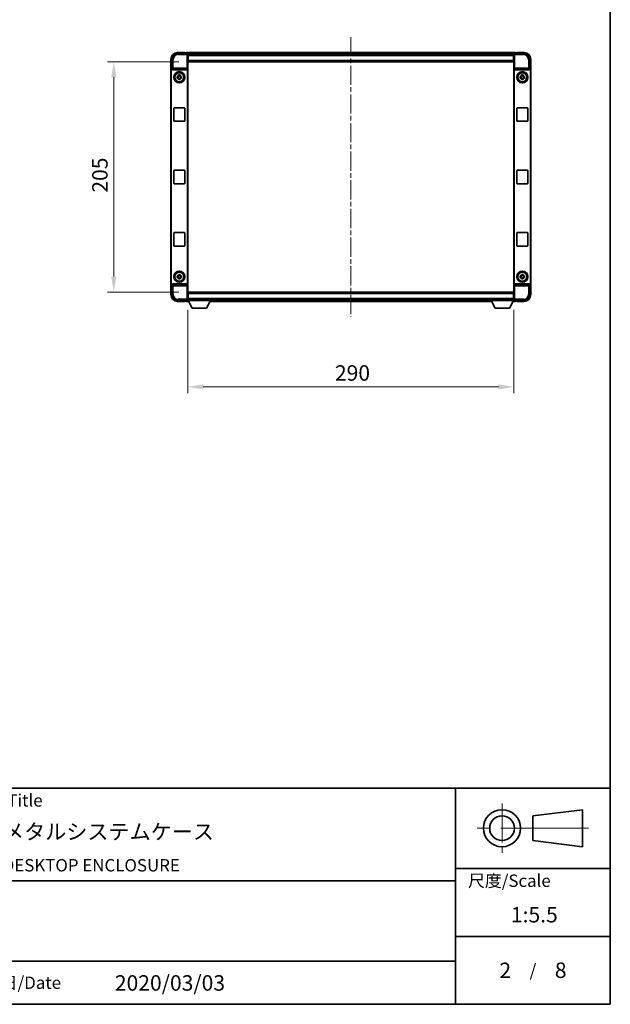
# Model space of a CAD drawing. Units: millimetres. Extents: x 0 to 10822, y 0 to 1546.
# Drawn here: x 2808 to 3334, y 0 to 876 of the extents above; entities that cross this region are included whole.
import ezdxf
from ezdxf.enums import TextEntityAlignment as Align

# ---------------------------------------------------------------- set-up
doc = ezdxf.new("R2010")
doc.units = ezdxf.units.MM
doc.header["$LTSCALE"] = 3
doc.linetypes.add('CHAIN', pattern=[0.3543, 0.2362, -0.0295, 0.0591, -0.0295])
doc.layers.get('Defpoints').update_dxf_attribs({"lineweight": 25})
for name, color, linetype, lineweight in [('Border (ISO)', 7, 'Continuous', 35), ('Centerline (ISO)', 131, 'Continuous', 18), ('Dimension (ISO)', 7, 'Continuous', 18), ('Hatch (ISO)', 1, 'Continuous', 18), ('Title (ISO)', 7, 'Continuous', 35), ('Visible (ISO)', 7, 'Continuous', 35), ('Visible Narrow (ISO)', 7, 'Continuous', 25)]:
    doc.layers.add(name, color=color, linetype=linetype, lineweight=lineweight)
doc.styles.add('Note Text (TK)', font='txt')
doc.styles.add('文字スタイル67', font='arial.ttf')
doc.dimstyles.new('Default - Method 1b (TK)', dxfattribs={"dimscale": 3, "dimtxt": 2.5, "dimasz": 2.5, "dimexe": 1, "dimexo": 1.5, "dimgap": 1, "dimtad": 1, "dimtoh": 1, "dimrnd": 1e-08, "dimdsep": 46, "dimtxsty": 'Note Text (TK)', "dimcen": 0.09, "dimdle": 5, "dimclrd": 100, "dimclre": 100, "dimclrt": 7, "dimadec": 1, "dimazin": 1, "dimtfac": 1, "dimtmove": 0, "dimatfit": 3, "dimfxl": 1, "dimtolj": 1, "dimlwd": -1, "dimlwe": -1, "dimarcsym": 0})

# ---------------------------------------------------------------- blocks, each defined once
blk = doc.blocks.new('図面枠 tk図枠')
at = {"layer": 'Border (ISO)'}
for p in [(405.5, 289), (14.5, 8)]:
    blk.add_line(p, (405.5, 8), dxfattribs=at)
blk = doc.blocks.new('表題欄 tk表題欄')
at = {"layer": 'Hatch (ISO)'}
h = blk.add_hatch(color=256, dxfattribs=at)
edge = h.paths.add_edge_path(flags=0)
edge.add_arc((95.58, 236.3), 0.596, 270, 360)
edge.add_line((96.17, 236.3), (96.17, 239.71))
edge.add_arc((95.58, 239.71), 0.596, 0, 90)
edge.add_line((95.58, 240.31), (79.14, 240.31))
edge.add_arc((79.14, 239.71), 0.596, 90, 180)
edge.add_line((78.54, 239.71), (78.54, 236.3))
edge.add_arc((79.14, 236.3), 0.596, 180, 270)
edge.add_line((79.14, 235.7), (95.58, 235.7))
edge = h.paths.add_edge_path()
edge.add_line((77.84, 239.96), (77.84, 236.05))
edge.add_arc((78.54, 236.05), 0.702, 180, 270)
edge.add_line((78.54, 235.35), (96.17, 235.35))
edge.add_arc((96.17, 236.05), 0.702, 270, 360)
edge.add_line((96.87, 236.05), (96.87, 239.96))
edge.add_arc((96.17, 239.96), 0.702, 0, 90)
edge.add_line((96.17, 240.66), (78.54, 240.66))
edge.add_arc((78.54, 239.96), 0.702, 90, 180)
for points in [[(79.07, 239.15), (79.07, 238.66), (79.92, 238.66), (79.92, 236.66), (80.51, 236.66), (80.51, 238.66), (81.36, 238.66), (81.36, 239.15)], [(85.68, 236.66), (84.94, 237.89), (84.42, 237.32), (84.42, 236.66), (83.9, 236.66), (83.9, 239.15), (84.42, 239.15), (84.42, 238.1), (85.39, 239.15), (86.11, 239.15), (85.32, 238.3), (86.3, 236.66)], [(92.09, 239.15), (92.09, 236.66), (92.61, 236.66), (92.61, 237.66), (93.77, 237.66), (93.77, 236.66), (94.29, 236.66), (94.29, 239.15), (93.77, 239.15), (93.77, 238.15), (92.61, 238.15), (92.61, 239.15)], [(94.84, 239.15), (94.84, 236.66), (95.36, 236.66), (95.36, 239.15)]]:
    blk.add_hatch(color=256, dxfattribs=at).paths.add_polyline_path(points)
h = blk.add_hatch(color=256, dxfattribs=at)
h.paths.add_polyline_path([(82.59, 237.71), (81.95, 237.71), (82.27, 238.58)], flags=0)
h.paths.add_polyline_path([(82.78, 237.2), (81.76, 237.2), (81.57, 236.66), (80.95, 236.66), (81.86, 239.15), (82.68, 239.15), (83.59, 236.66), (82.98, 236.66)])
h = blk.add_hatch(color=256, dxfattribs=at)
h.paths.add_polyline_path([(87.53, 237.71), (88.16, 237.71), (87.85, 238.58)], flags=0)
h.paths.add_polyline_path([(87.14, 236.66), (87.34, 237.2), (88.35, 237.2), (88.55, 236.66), (89.17, 236.66), (88.25, 239.15), (87.44, 239.15), (86.52, 236.66)])
h = blk.add_hatch(color=256, dxfattribs=at)
edge = h.paths.add_edge_path()
edge.add_arc((90.52, 237.9), 1.27, 38.5505, 336.582)
edge.add_line((91.69, 237.4), (91.17, 237.62))
edge.add_ellipse((90.52, 237.9), major_axis=(0, -0.8), ratio=0.867347, start_angle=128.5505, end_angle=426.582, ccw=False)
edge.add_line((91.09, 238.36), (91.52, 238.7))
at = {"layer": 'Title (ISO)'}
for p, q in [((74.71, 244.05), (255.71, 244.05)), ((74.71, 209.05), (74.71, 244.05)), ((149.71, 244.05), (149.71, 209.05)), ((230.71, 244.05), (230.71, 209.05)), ((255.71, 244.05), (255.71, 209.05)), ((243.21, 239.55), (251.21, 240.55)), ((243.21, 239.55), (243.21, 235.55)), ((251.21, 234.55), (251.21, 240.55)), ((243.21, 235.55), (251.21, 234.55)), ((230.71, 231.05), (255.71, 231.05)), ((74.71, 229.05), (230.71, 229.05)), ((99.71, 229.05), (99.71, 209.05)), ((124.71, 229.05), (124.71, 209.05)), ((230.71, 220.05), (255.71, 220.05)), ((149.71, 216.05), (230.71, 216.05)), ((255.71, 209.05), (74.71, 209.05))]:
    blk.add_line(p, q, dxfattribs=at)
at = {"layer": 'Title (ISO)', "color": 4, "linetype": 'CHAIN', "lineweight": 18, "ltscale": 8.88956}
blk.add_line((238.21, 241.55), (238.21, 233.55), dxfattribs=at)
at = {"layer": 'Title (ISO)', "color": 4, "linetype": 'CHAIN', "lineweight": 18, "ltscale": 20.001633}
blk.add_line((252.21, 237.55), (234.21, 237.55), dxfattribs=at)
at = {"layer": 'Title (ISO)'}
for radius in [3, 2]:
    blk.add_circle((238.21, 237.55), radius, dxfattribs=at)
at = {"layer": 'Title (ISO)', "color": 1, "char_height": 2, "line_spacing_factor": 1.5, "style": 'Note Text (TK)'}
for s, insert, attachment_point in [('\\fＭＳ Ｐゴシック|b0|i0;\\H2.0000;品名/Title', (151.71, 242.05), 4), ('\\fＭＳ Ｐゴシック|b0|i0;\\H2.0000;尺度/Scale', (232.71, 229.05), 4), ('\\fＭＳ Ｐゴシック|b0|i0;\\H2.0000;承認/Approved', (87.21, 227.05), 5), ('\\fＭＳ Ｐゴシック|b0|i0;\\H2.0000;検図/Checked', (112.21, 227.05), 5), ('\\fＭＳ Ｐゴシック|b0|i0;\\H2.0000;製図/Created', (137.21, 227.05), 5), ('\\fＭＳ Ｐゴシック|b0|i0;\\H2.0000;作成日/Date', (151.71, 212.55), 4)]:
    blk.add_mtext(s, dxfattribs=dict(at, insert=insert, attachment_point=attachment_point))
at = {"layer": 'Title (ISO)', "color": 7, "line_spacing_factor": 1.5, "style": 'Note Text (TK)'}
for s, insert, char_height, attachment_point in [('株式会社タカチ電機工業', (99.87, 238.05), 2.5, 4), ('\\fArial|b0|i0;\\H1.4986;TAKACHI ELECTRONICS ENCLOSURE CO., LTD.', (99.87, 232.05), 1.4986, 4), ('\\fＭＳ Ｐゴシック|b0|i0;\\H2.0000;/', (243.21, 214.55), 2, 5)]:
    blk.add_mtext(s, dxfattribs=dict(at, insert=insert, char_height=char_height, attachment_point=attachment_point))
at = {"layer": 'Title (ISO)', "color": 7}
for tag, p, height, style in [('<品名>_001', (157.54, 235.73), 2.5, 'Note Text (TK)'), ('<Title>_001', (157.49, 230.55), 2, '文字スタイル67'), ('<ページ_No.>_001', (237.95, 213.3), 2.5, 'Note Text (TK)'), ('<総ページ数>_001', (246.8, 213.3), 2.5, 'Note Text (TK)'), ('作成日_001', (175.62, 211.28), 2.5, 'Note Text (TK)')]:
    blk.add_attdef(tag, p, '', height=height, dxfattribs=dict(at, style=style))
at = {"layer": 'Title (ISO)', "color": 7, "style": 'Note Text (TK)'}
blk.add_attdef('<尺度>', text='', height=2.5, dxfattribs=at).set_placement((243.21, 223.55), align=Align.MIDDLE_CENTER)
blk = doc.blocks.new('*D67')
at = {"layer": 'Defpoints', "color": 0}
for p in [(2958.07, 838.89), (2892.07, 633.89), (2958.07, 633.89)]:
    blk.add_point(p, dxfattribs=at)
at = {"layer": 'Dimension (ISO)', "color": 100}
for p, q in [((2949.82, 838.89), (2886.57, 838.89)), ((2892.07, 825.14), (2892.07, 647.64)), ((2949.82, 633.89), (2886.57, 633.89))]:
    blk.add_line(p, q, dxfattribs=at)
for points in [[(2889.78, 825.14), (2894.36, 825.14), (2892.07, 838.89)], [(2889.78, 647.64), (2894.36, 647.64), (2892.07, 633.89)]]:
    blk.add_solid(points, dxfattribs=at)
at = {"layer": 'Dimension (ISO)', "color": 7, "insert": (2879.7, 722.41), "char_height": 13.75, "attachment_point": 4, "rotation": 90, "style": 'Note Text (TK)'}
blk.add_mtext('\\A1;205', dxfattribs=at)
blk = doc.blocks.new('*D68')
at = {"layer": 'Defpoints', "color": 0}
for p in [(2957.82, 626.44), (3247.82, 626.44), (3247.82, 549.55)]:
    blk.add_point(p, dxfattribs=at)
at = {"layer": 'Dimension (ISO)', "color": 100}
for p, q in [((2957.82, 618.19), (2957.82, 544.05)), ((3247.82, 618.19), (3247.82, 544.05)), ((2971.57, 549.55), (3234.07, 549.55))]:
    blk.add_line(p, q, dxfattribs=at)
for points in [[(2971.57, 551.84), (2971.57, 547.25), (2957.82, 549.55)], [(3234.07, 551.84), (3234.07, 547.25), (3247.82, 549.55)]]:
    blk.add_solid(points, dxfattribs=at)
at = {"layer": 'Dimension (ISO)', "color": 7, "insert": (3088.68, 561.92), "char_height": 13.75, "attachment_point": 4, "style": 'Note Text (TK)'}
blk.add_mtext('\\A1;290', dxfattribs=at)

msp = doc.modelspace()

# ---------------------------------------------------------------- linework, layer by layer
at = {"layer": 'Centerline (ISO)', "linetype": 'CHAIN', "ltscale": 23.990969}
msp.add_line((3102.8218, 860.8902), (3102.8218, 611.8902), dxfattribs=at)
at = {"layer": 'Visible (ISO)'}
for p, q in [((2948.8187, 846.1402), (2957.3221, 846.1402)), ((2955.3218, 847.1402), (2948.8218, 847.1402)), ((2955.3218, 847.1402), (2955.3218, 846.8902)), ((2955.3218, 846.8402), (2955.3218, 846.8902)), ((2956.0718, 846.8402), (2955.3218, 846.8402)), ((3249.3218, 847.1402), (2956.3218, 847.1402)), ((2956.3218, 846.8402), (2956.3218, 847.1402)), ((2956.3218, 846.8402), (2956.3218, 846.3902)), ((2956.3218, 846.5902), (2956.3218, 846.1402)), ((3247.8886, 845.8902), (2957.755, 845.8902)), ((2957.8218, 845.6405), (2957.8218, 839.8902)), ((2958.0718, 845.6402), (2957.8218, 845.6402)), ((2957.8218, 844.6402), (2958.0718, 844.6402)), ((2958.0718, 842.0402), (2957.8218, 842.0402)), ((2958.0718, 844.1402), (2958.0718, 845.6402)), ((3247.5718, 845.6402), (2958.0718, 845.6402)), ((2958.0718, 844.1402), (2958.0718, 840.3902)), ((3247.8218, 845.6402), (3247.5718, 845.6402)), ((3247.5718, 845.6402), (3247.5718, 844.1402)), ((3247.5718, 844.6402), (3247.8218, 844.6402)), ((3247.5718, 840.3902), (3247.5718, 844.1402)), ((3247.8218, 842.0402), (3247.5718, 842.0402)), ((3247.8218, 839.8902), (3247.8218, 845.6405)), ((3248.3215, 846.1402), (3256.8248, 846.1402)), ((3249.3218, 847.1402), (3249.3218, 846.8402)), ((3249.3218, 846.3902), (3249.3218, 846.8402)), ((3249.3218, 846.1402), (3249.3218, 846.5902)), ((3250.3218, 846.8402), (3249.5718, 846.8402)), ((3250.3218, 846.8902), (3250.3218, 847.1402)), ((3256.8218, 847.1402), (3250.3218, 847.1402)), ((3250.3218, 846.8902), (3250.3218, 846.8402)), ((2942.8218, 841.1402), (2942.8218, 831.6409)), ((2943.8212, 832.6402), (2943.8218, 832.6402)), ((2943.8218, 832.6402), (2943.8218, 841.1433)), ((2943.8218, 832.6402), (2944.0837, 832.3783)), ((2957.8218, 839.8902), (2957.8218, 632.8902)), ((2958.0718, 838.8902), (2958.0718, 840.3902)), ((3247.5718, 838.8902), (2958.0718, 838.8902)), ((3247.5718, 840.3902), (3247.5718, 838.8902)), ((3247.8218, 632.8902), (3247.8218, 839.8902)), ((3261.8218, 832.6402), (3261.5599, 832.3783)), ((3261.8218, 841.1433), (3261.8218, 832.6402)), ((3261.8218, 832.6402), (3261.8224, 832.6402)), ((3262.8218, 831.6409), (3262.8218, 841.1402)), ((2942.8218, 641.1396), (2942.8218, 831.6409)), ((2943.0837, 641.4015), (2943.0837, 831.3789)), ((2944.0831, 832.3783), (2944.0837, 832.3783)), ((2944.0837, 832.3783), (2944.0837, 832.1519)), ((2944.5797, 831.6402), (2957.0639, 831.6402)), ((2948.3111, 825.8569), (2948.93, 825.8569)), ((2948.93, 824.4236), (2948.3111, 824.4236)), ((2949.165, 825.8569), (2949.165, 824.4236)), ((2949.6051, 826.532), (2949.6051, 827.1509)), ((2951.0384, 826.297), (2949.6051, 826.297)), ((2949.6051, 823.9835), (2951.0384, 823.9835)), ((2951.0384, 827.1509), (2951.0384, 826.532)), ((2951.4785, 825.8569), (2951.4785, 824.4236)), ((2951.7136, 825.8569), (2952.3324, 825.8569)), ((2952.3324, 824.4236), (2951.7136, 824.4236)), ((2957.5599, 640.6286), (2957.5599, 832.1519)), ((3248.0837, 832.1519), (3248.0837, 640.6286)), ((3248.5797, 831.6402), (3261.0639, 831.6402)), ((3253.3111, 825.8569), (3253.93, 825.8569)), ((3253.93, 824.4236), (3253.3111, 824.4236)), ((3254.165, 825.8569), (3254.165, 824.4236)), ((3254.6051, 826.532), (3254.6051, 827.1509)), ((3256.0384, 826.297), (3254.6051, 826.297)), ((3254.6051, 823.9835), (3256.0384, 823.9835)), ((3256.0384, 827.1509), (3256.0384, 826.532)), ((3256.4785, 825.8569), (3256.4785, 824.4236)), ((3256.7136, 825.8569), (3257.3324, 825.8569)), ((3257.3324, 824.4236), (3256.7136, 824.4236)), ((3261.5599, 832.3783), (3261.5605, 832.3783)), ((3261.5599, 832.1519), (3261.5599, 832.3783)), ((3262.5599, 831.3789), (3262.5599, 641.4015)), ((3262.8218, 831.6409), (3262.8218, 641.1396)), ((2949.6051, 823.1296), (2949.6051, 823.7485)), ((2951.0384, 823.7485), (2951.0384, 823.1296)), ((3254.6051, 823.1296), (3254.6051, 823.7485)), ((3256.0384, 823.7485), (3256.0384, 823.1296)), ((2945.8218, 797.8902), (2954.8218, 797.8902)), ((3250.8218, 797.8902), (3259.8218, 797.8902)), ((2945.3218, 786.3902), (2945.3218, 797.3902)), ((2955.3218, 797.3902), (2955.3218, 786.3902)), ((3250.3218, 786.3902), (3250.3218, 797.3902)), ((3260.3218, 797.3902), (3260.3218, 786.3902)), ((2954.8218, 785.8902), (2945.8218, 785.8902)), ((3259.8218, 785.8902), (3250.8218, 785.8902)), ((2945.3218, 730.8902), (2945.3218, 741.8902)), ((2945.8218, 742.3902), (2954.8218, 742.3902)), ((2955.3218, 741.8902), (2955.3218, 730.8902)), ((3250.3218, 730.8902), (3250.3218, 741.8902)), ((3250.8218, 742.3902), (3259.8218, 742.3902)), ((3260.3218, 741.8902), (3260.3218, 730.8902)), ((2954.8218, 730.3902), (2945.8218, 730.3902)), ((3259.8218, 730.3902), (3250.8218, 730.3902)), ((2945.3218, 675.3902), (2945.3218, 686.3902)), ((2945.8218, 686.8902), (2954.8218, 686.8902)), ((2955.3218, 686.3902), (2955.3218, 675.3902)), ((3250.3218, 675.3902), (3250.3218, 686.3902)), ((3250.8218, 686.8902), (3259.8218, 686.8902)), ((3260.3218, 686.3902), (3260.3218, 675.3902)), ((2954.8218, 674.8902), (2945.8218, 674.8902)), ((3259.8218, 674.8902), (3250.8218, 674.8902)), ((2949.6051, 649.032), (2949.6051, 649.6509)), ((2951.0384, 648.797), (2949.6051, 648.797)), ((2951.0384, 649.6509), (2951.0384, 649.032)), ((3254.6051, 649.032), (3254.6051, 649.6509)), ((3256.0384, 648.797), (3254.6051, 648.797)), ((3256.0384, 649.6509), (3256.0384, 649.032)), ((2942.8218, 641.1396), (2942.8218, 631.6402)), ((2943.8218, 640.1402), (2943.8212, 640.1402)), ((2943.8218, 640.1402), (2944.0837, 640.4022)), ((2943.8218, 631.6372), (2943.8218, 640.1402)), ((2944.0837, 640.4022), (2944.0831, 640.4022)), ((2944.0837, 640.6286), (2944.0837, 640.4022)), ((2957.0639, 641.1402), (2944.5797, 641.1402)), ((2948.3111, 648.3569), (2948.93, 648.3569)), ((2948.93, 646.9236), (2948.3111, 646.9236)), ((2949.165, 648.3569), (2949.165, 646.9236)), ((2949.6051, 646.4835), (2951.0384, 646.4835)), ((2949.6051, 645.6296), (2949.6051, 646.2485)), ((2951.0384, 646.2485), (2951.0384, 645.6296)), ((2951.4785, 648.3569), (2951.4785, 646.9236)), ((2951.7136, 648.3569), (2952.3324, 648.3569)), ((2952.3324, 646.9236), (2951.7136, 646.9236)), ((3261.0639, 641.1402), (3248.5797, 641.1402)), ((3253.3111, 648.3569), (3253.93, 648.3569)), ((3253.93, 646.9236), (3253.3111, 646.9236)), ((3254.165, 648.3569), (3254.165, 646.9236)), ((3254.6051, 646.4835), (3256.0384, 646.4835)), ((3254.6051, 645.6296), (3254.6051, 646.2485)), ((3256.0384, 646.2485), (3256.0384, 645.6296)), ((3256.4785, 648.3569), (3256.4785, 646.9236)), ((3256.7136, 648.3569), (3257.3324, 648.3569)), ((3257.3324, 646.9236), (3256.7136, 646.9236)), ((3261.5599, 640.4022), (3261.5599, 640.6286)), ((3261.8218, 640.1402), (3261.5599, 640.4022)), ((3261.5605, 640.4022), (3261.5599, 640.4022)), ((3261.8224, 640.1402), (3261.8218, 640.1402)), ((3261.8218, 640.1402), (3261.8218, 631.6372)), ((3262.8218, 631.6402), (3262.8218, 641.1396)), ((2957.8218, 632.8902), (2957.8218, 627.1399)), ((2958.0718, 633.8902), (3247.5718, 633.8902)), ((2958.0718, 632.3902), (2958.0718, 633.8902)), ((2958.0718, 632.3902), (2958.0718, 628.6402)), ((3247.5718, 633.8902), (3247.5718, 632.3902)), ((3247.5718, 628.6402), (3247.5718, 632.3902)), ((3247.8218, 627.1399), (3247.8218, 632.8902)), ((2957.3221, 626.6402), (2948.8187, 626.6402)), ((2948.8218, 625.6402), (2955.3218, 625.6402)), ((2955.3218, 625.8902), (2955.3218, 625.9402)), ((2955.3218, 625.9402), (2956.0718, 625.9402)), ((2955.3218, 625.8902), (2955.3218, 625.6402)), ((2956.3218, 626.6402), (2956.3218, 626.1902)), ((2956.3218, 626.3902), (2956.3218, 625.9402)), ((2956.3218, 625.6402), (2956.3218, 625.9402)), ((2956.3218, 625.6402), (2958.7334, 625.6402)), ((2957.755, 626.8902), (2957.8218, 626.8902)), ((2957.8218, 630.7402), (2958.0718, 630.7402)), ((2958.0718, 628.1402), (2957.8218, 628.1402)), ((2957.8218, 627.1402), (2958.0718, 627.1402)), ((2957.8218, 627.1402), (2957.8218, 626.4402)), ((2957.8218, 627.1402), (2978.4218, 627.1402)), ((2957.8218, 626.4402), (2978.4218, 626.4402)), ((2958.0718, 627.1402), (2958.0718, 628.6402)), ((2958.0718, 627.1402), (3247.5718, 627.1402)), ((2961.8718, 619.5402), (2958.3218, 626.4402)), ((2974.3718, 619.5402), (2977.9218, 626.4402)), ((2977.5102, 625.6402), (3228.1334, 625.6402)), ((2978.4218, 627.1402), (2978.4218, 626.4402)), ((2978.4218, 626.8902), (3227.2218, 626.8902)), ((3227.2218, 627.1402), (3227.2218, 626.4402)), ((3227.2218, 627.1402), (3247.8218, 627.1402)), ((3227.2218, 626.4402), (3247.8218, 626.4402)), ((3231.2718, 619.5402), (3227.7218, 626.4402)), ((3243.7718, 619.5402), (3247.3218, 626.4402)), ((3246.9102, 625.6402), (3249.3218, 625.6402)), ((3247.5718, 630.7402), (3247.8218, 630.7402)), ((3247.5718, 628.6402), (3247.5718, 627.1402)), ((3247.8218, 628.1402), (3247.5718, 628.1402)), ((3247.5718, 627.1402), (3247.8218, 627.1402)), ((3247.8218, 627.1402), (3247.8218, 626.4402)), ((3247.8218, 626.8902), (3247.8886, 626.8902)), ((3256.8248, 626.6402), (3248.3215, 626.6402)), ((3249.3218, 626.1902), (3249.3218, 626.6402)), ((3249.3218, 625.9402), (3249.3218, 626.3902)), ((3249.3218, 625.9402), (3249.3218, 625.6402)), ((3249.5718, 625.9402), (3250.3218, 625.9402)), ((3250.3218, 625.9402), (3250.3218, 625.8902)), ((3250.3218, 625.6402), (3250.3218, 625.8902)), ((3250.3218, 625.6402), (3256.8218, 625.6402)), ((2961.8718, 619.5402), (2974.3718, 619.5402)), ((3231.2718, 619.5402), (3243.7718, 619.5402))]:
    msp.add_line(p, q, dxfattribs=at)
for centre, radius in [((2950.3218, 825.1402), 5), ((2950.3218, 825.1402), 4.15), ((2950.3218, 825.1402), 4.0013), ((3255.3218, 825.1402), 5), ((3255.3218, 825.1402), 4.15), ((3255.3218, 825.1402), 4.0013), ((2950.3218, 647.6402), 5), ((2950.3218, 647.6402), 4.15), ((2950.3218, 647.6402), 4.0013), ((3255.3218, 647.6402), 5), ((3255.3218, 647.6402), 4.15), ((3255.3218, 647.6402), 4.0013)]:
    msp.add_circle(centre, radius, dxfattribs=at)
for centre, radius, start, end in [((2948.8218, 841.1402), 6, 90, 180), ((2956.0718, 846.5902), 0.25, 0, 90), ((3249.5718, 846.5902), 0.25, 90, 180), ((3256.8218, 841.1402), 6, 0, 90), ((2950.3218, 825.1402), 1.5655, 117.2450313, 152.7549687), ((2950.3218, 825.1402), 1.5655, 207.2450313, 242.7549687), ((2950.3218, 825.1402), 1.5655, 27.2450313, 62.7549687), ((2950.3218, 825.1402), 1.5655, 297.2450313, 332.7549687), ((3255.3218, 825.1402), 1.5655, 117.2450313, 152.7549687), ((3255.3218, 825.1402), 1.5655, 207.2450313, 242.7549687), ((3255.3218, 825.1402), 1.5655, 27.2450313, 62.7549687), ((3255.3218, 825.1402), 1.5655, 297.2450313, 332.7549687), ((2945.8218, 797.3902), 0.5, 90, 180), ((2954.8218, 797.3902), 0.5, 0, 90), ((3250.8218, 797.3902), 0.5, 90, 180), ((3259.8218, 797.3902), 0.5, 0, 90), ((2945.8218, 786.3902), 0.5, 180, 270), ((2954.8218, 786.3902), 0.5, 270, 0), ((3250.8218, 786.3902), 0.5, 180, 270), ((3259.8218, 786.3902), 0.5, 270, 0), ((2945.8218, 741.8902), 0.5, 90, 180), ((2954.8218, 741.8902), 0.5, 0, 90), ((3250.8218, 741.8902), 0.5, 90, 180), ((3259.8218, 741.8902), 0.5, 0, 90), ((2945.8218, 730.8902), 0.5, 180, 270), ((2954.8218, 730.8902), 0.5, 270, 0), ((3250.8218, 730.8902), 0.5, 180, 270), ((3259.8218, 730.8902), 0.5, 270, 0), ((2945.8218, 686.3902), 0.5, 90, 180), ((2954.8218, 686.3902), 0.5, 0, 90), ((3250.8218, 686.3902), 0.5, 90, 180), ((3259.8218, 686.3902), 0.5, 0, 90), ((2945.8218, 675.3902), 0.5, 180, 270), ((2954.8218, 675.3902), 0.5, 270, 0), ((3250.8218, 675.3902), 0.5, 180, 270), ((3259.8218, 675.3902), 0.5, 270, 0), ((2950.3218, 647.6402), 1.5655, 117.2450313, 152.7549687), ((2950.3218, 647.6402), 1.5655, 27.2450313, 62.7549687), ((3255.3218, 647.6402), 1.5655, 117.2450313, 152.7549687), ((3255.3218, 647.6402), 1.5655, 27.2450313, 62.7549687), ((2950.3218, 647.6402), 1.5655, 207.2450313, 242.7549687), ((2950.3218, 647.6402), 1.5655, 297.2450313, 332.7549687), ((3255.3218, 647.6402), 1.5655, 207.2450313, 242.7549687), ((3255.3218, 647.6402), 1.5655, 297.2450313, 332.7549687), ((2948.8218, 631.6402), 6, 180, 270), ((3256.8218, 631.6402), 6, 270, 0), ((2956.0718, 626.1902), 0.25, 270, 0), ((3249.5718, 626.1902), 0.25, 180, 270)]:
    msp.add_arc(centre, radius, start, end, dxfattribs=at)
for centre, major_axis, ratio, start_param, end_param in [((2948.8248, 841.1372), (-3.5398, 3.5398), 0.99878277, 5.49839613, 7.06797448), ((2957.3215, 845.6399), (0.354, 0.354), 0.99878277, 5.49839613, 7.06797448), ((3248.3221, 845.6399), (-0.354, 0.354), 0.99878277, 5.49839613, 7.06797448), ((3256.8187, 841.1372), (3.5398, 3.5398), 0.99878277, 5.49839613, 7.06797448), ((2943.8224, 831.6396), (-0.708, 0.708), 0.99878277, 5.49839613, 7.06797448), ((3261.8212, 831.6396), (0.708, 0.708), 0.99878277, 5.49839613, 7.06797448), ((2944.0843, 831.3777), (-0.708, 0.708), 0.99878277, 5.49839613, 7.06797448), ((2944.584, 832.1564), (-0.0697, -0.5117), 0.96815944, 4.8522561, 6.41439087), ((2957.0596, 832.1564), (0.0697, -0.5117), 0.96815944, 6.15197975, 7.71411451), ((3248.584, 832.1564), (-0.0697, -0.5117), 0.96815944, 4.8522561, 6.41439087), ((3261.0596, 832.1564), (0.0697, -0.5117), 0.96815944, 6.15197975, 7.71411451), ((3261.5593, 831.3777), (0.708, 0.708), 0.99878277, 5.49839613, 7.06797448), ((2943.8224, 641.1409), (-0.708, -0.708), 0.99878277, 5.49839613, 7.06797448), ((2944.0843, 641.4028), (-0.708, -0.708), 0.99878277, 5.49839613, 7.06797448), ((2944.584, 640.6241), (-0.0697, 0.5117), 0.96815944, 6.15197975, 7.71411451), ((2957.0596, 640.6241), (0.0697, 0.5117), 0.96815944, 4.8522561, 6.41439087), ((3248.584, 640.6241), (-0.0697, 0.5117), 0.96815944, 6.15197975, 7.71411451), ((3261.0596, 640.6241), (0.0697, 0.5117), 0.96815944, 4.8522561, 6.41439087), ((3261.5593, 641.4028), (0.708, -0.708), 0.99878277, 5.49839613, 7.06797448), ((3261.8212, 641.1409), (0.708, -0.708), 0.99878277, 5.49839613, 7.06797448), ((2948.8248, 631.6433), (-3.5398, -3.5398), 0.99878277, 5.49839613, 7.06797448), ((3256.8187, 631.6433), (3.5398, -3.5398), 0.99878277, 5.49839613, 7.06797448), ((2957.3215, 627.1405), (0.354, -0.354), 0.99878277, 5.49839613, 7.06797448), ((3248.3221, 627.1405), (-0.354, -0.354), 0.99878277, 5.49839613, 7.06797448)]:
    msp.add_ellipse(centre, major_axis=major_axis, ratio=ratio, start_param=start_param, end_param=end_param, dxfattribs=at)
for points in [[(2948.3111, 824.4236), (2948.3038, 824.6704), (2948.3004, 824.9139), (2948.3004, 825.3666), (2948.3038, 825.6101), (2948.3111, 825.8569)], [(2949.6051, 827.1509), (2949.8519, 827.1582), (2950.0954, 827.1616), (2950.5481, 827.1616), (2950.7916, 827.1582), (2951.0384, 827.1509)], [(2952.3324, 825.8569), (2952.3398, 825.6101), (2952.3432, 825.3666), (2952.3432, 824.9139), (2952.3398, 824.6704), (2952.3324, 824.4236)], [(3253.3111, 824.4236), (3253.3038, 824.6704), (3253.3004, 824.9139), (3253.3004, 825.3666), (3253.3038, 825.6101), (3253.3111, 825.8569)], [(3254.6051, 827.1509), (3254.8519, 827.1582), (3255.0954, 827.1616), (3255.5481, 827.1616), (3255.7916, 827.1582), (3256.0384, 827.1509)], [(3257.3324, 825.8569), (3257.3398, 825.6101), (3257.3432, 825.3666), (3257.3432, 824.9139), (3257.3398, 824.6704), (3257.3324, 824.4236)], [(2951.0384, 823.1296), (2950.7916, 823.1223), (2950.5481, 823.1189), (2950.0954, 823.1189), (2949.8519, 823.1223), (2949.6051, 823.1296)], [(3256.0384, 823.1296), (3255.7916, 823.1223), (3255.5481, 823.1189), (3255.0954, 823.1189), (3254.8519, 823.1223), (3254.6051, 823.1296)], [(2949.6051, 649.6509), (2949.8519, 649.6582), (2950.0954, 649.6616), (2950.5481, 649.6616), (2950.7916, 649.6582), (2951.0384, 649.6509)], [(3254.6051, 649.6509), (3254.8519, 649.6582), (3255.0954, 649.6616), (3255.5481, 649.6616), (3255.7916, 649.6582), (3256.0384, 649.6509)], [(2948.3111, 646.9236), (2948.3038, 647.1704), (2948.3004, 647.4139), (2948.3004, 647.8666), (2948.3038, 648.1101), (2948.3111, 648.3569)], [(2951.0384, 645.6296), (2950.7916, 645.6223), (2950.5481, 645.6189), (2950.0954, 645.6189), (2949.8519, 645.6223), (2949.6051, 645.6296)], [(2952.3324, 648.3569), (2952.3398, 648.1101), (2952.3432, 647.8666), (2952.3432, 647.4139), (2952.3398, 647.1704), (2952.3324, 646.9236)], [(3253.3111, 646.9236), (3253.3038, 647.1704), (3253.3004, 647.4139), (3253.3004, 647.8666), (3253.3038, 648.1101), (3253.3111, 648.3569)], [(3256.0384, 645.6296), (3255.7916, 645.6223), (3255.5481, 645.6189), (3255.0954, 645.6189), (3254.8519, 645.6223), (3254.6051, 645.6296)], [(3257.3324, 648.3569), (3257.3398, 648.1101), (3257.3432, 647.8666), (3257.3432, 647.4139), (3257.3398, 647.1704), (3257.3324, 646.9236)]]:
    msp.add_open_spline(points, degree=3, knots=[4.331071921, 4.331071921, 4.331071921, 4.331071921, 4.398975087, 4.398975087, 4.466878254, 4.466878254, 4.466878254, 4.466878254], dxfattribs=at)
for points, weights in [([(2949.6051, 825.8569), (2949.3398, 825.8569), (2948.93, 825.8569)], [1.35956394726, 1.22656475141, 1.03074466748]), ([(2948.93, 824.4236), (2949.3398, 824.4236), (2949.6051, 824.4236)], [1.03074466748, 1.22656475141, 1.35956394726]), ([(2949.6051, 826.532), (2949.6051, 826.1222), (2949.6051, 825.8569)], [1.03074466748, 1.22656475141, 1.35956394726]), ([(2949.6051, 824.4236), (2949.6051, 824.1583), (2949.6051, 823.7485)], [1.35956394726, 1.22656475141, 1.03074466748]), ([(2951.0384, 825.8569), (2951.0384, 826.1222), (2951.0384, 826.532)], [1.35956394726, 1.22656475141, 1.03074466748]), ([(2951.7136, 825.8569), (2951.3038, 825.8569), (2951.0384, 825.8569)], [1.03074466748, 1.22656475141, 1.35956394726]), ([(2951.0384, 823.7485), (2951.0384, 824.1583), (2951.0384, 824.4236)], [1.03074466748, 1.22656475141, 1.35956394726]), ([(2951.0384, 824.4236), (2951.3038, 824.4236), (2951.7136, 824.4236)], [1.35956394726, 1.22656475141, 1.03074466748]), ([(3254.6051, 825.8569), (3254.3398, 825.8569), (3253.93, 825.8569)], [1.35956394726, 1.22656475141, 1.03074466748]), ([(3253.93, 824.4236), (3254.3398, 824.4236), (3254.6051, 824.4236)], [1.03074466748, 1.22656475141, 1.35956394726]), ([(3254.6051, 826.532), (3254.6051, 826.1222), (3254.6051, 825.8569)], [1.03074466748, 1.22656475141, 1.35956394726]), ([(3254.6051, 824.4236), (3254.6051, 824.1583), (3254.6051, 823.7485)], [1.35956394726, 1.22656475141, 1.03074466748]), ([(3256.0384, 825.8569), (3256.0384, 826.1222), (3256.0384, 826.532)], [1.35956394726, 1.22656475141, 1.03074466748]), ([(3256.7136, 825.8569), (3256.3038, 825.8569), (3256.0384, 825.8569)], [1.03074466748, 1.22656475141, 1.35956394726]), ([(3256.0384, 823.7485), (3256.0384, 824.1583), (3256.0384, 824.4236)], [1.03074466748, 1.22656475141, 1.35956394726]), ([(3256.0384, 824.4236), (3256.3038, 824.4236), (3256.7136, 824.4236)], [1.35956394726, 1.22656475141, 1.03074466748]), ([(2949.6051, 649.032), (2949.6051, 648.6222), (2949.6051, 648.3569)], [1.03074466748, 1.22656475141, 1.35956394726]), ([(2951.0384, 648.3569), (2951.0384, 648.6222), (2951.0384, 649.032)], [1.35956394726, 1.22656475141, 1.03074466748]), ([(3254.6051, 649.032), (3254.6051, 648.6222), (3254.6051, 648.3569)], [1.03074466748, 1.22656475141, 1.35956394726]), ([(3256.0384, 648.3569), (3256.0384, 648.6222), (3256.0384, 649.032)], [1.35956394726, 1.22656475141, 1.03074466748]), ([(2949.6051, 648.3569), (2949.3398, 648.3569), (2948.93, 648.3569)], [1.35956394726, 1.22656475141, 1.03074466748]), ([(2948.93, 646.9236), (2949.3398, 646.9236), (2949.6051, 646.9236)], [1.03074466748, 1.22656475141, 1.35956394726]), ([(2949.6051, 646.9236), (2949.6051, 646.6583), (2949.6051, 646.2485)], [1.35956394726, 1.22656475141, 1.03074466748]), ([(2951.7136, 648.3569), (2951.3038, 648.3569), (2951.0384, 648.3569)], [1.03074466748, 1.22656475141, 1.35956394726]), ([(2951.0384, 646.2485), (2951.0384, 646.6583), (2951.0384, 646.9236)], [1.03074466748, 1.22656475141, 1.35956394726]), ([(2951.0384, 646.9236), (2951.3038, 646.9236), (2951.7136, 646.9236)], [1.35956394726, 1.22656475141, 1.03074466748]), ([(3254.6051, 648.3569), (3254.3398, 648.3569), (3253.93, 648.3569)], [1.35956394726, 1.22656475141, 1.03074466748]), ([(3253.93, 646.9236), (3254.3398, 646.9236), (3254.6051, 646.9236)], [1.03074466748, 1.22656475141, 1.35956394726]), ([(3254.6051, 646.9236), (3254.6051, 646.6583), (3254.6051, 646.2485)], [1.35956394726, 1.22656475141, 1.03074466748]), ([(3256.7136, 648.3569), (3256.3038, 648.3569), (3256.0384, 648.3569)], [1.03074466748, 1.22656475141, 1.35956394726]), ([(3256.0384, 646.2485), (3256.0384, 646.6583), (3256.0384, 646.9236)], [1.03074466748, 1.22656475141, 1.35956394726]), ([(3256.0384, 646.9236), (3256.3038, 646.9236), (3256.7136, 646.9236)], [1.35956394726, 1.22656475141, 1.03074466748])]:
    msp.add_rational_spline(points, weights, degree=2, dxfattribs=at)
at = {"layer": 'Visible Narrow (ISO)'}
for p, q in [((2949.2384, 845.7206), (2948.8187, 846.1402)), ((2948.8218, 847.1402), (2948.8218, 846.8902)), ((2948.8218, 846.8902), (2955.3218, 846.8902)), ((2949.2384, 845.7206), (2949.2384, 845.2209)), ((2956.9024, 845.7206), (2949.2384, 845.7206)), ((2949.2384, 845.2209), (2956.9024, 845.2209)), ((3249.3218, 846.8402), (2956.3218, 846.8402)), ((3249.3218, 846.3902), (2956.3218, 846.3902)), ((2957.3221, 846.1402), (2956.9024, 845.7206)), ((2956.9024, 845.7206), (2956.9024, 845.2209)), ((2956.9024, 845.2209), (2957.4021, 845.2209)), ((2956.9024, 845.2209), (2956.9024, 833.3093)), ((2957.4021, 845.2209), (2957.8218, 845.6405)), ((2957.4021, 833.3093), (2957.4021, 845.2209)), ((2958.0718, 844.3402), (2957.8218, 844.3402)), ((2958.0718, 842.4402), (2957.8218, 842.4402)), ((3247.5718, 844.1402), (2958.0718, 844.1402)), ((3247.8218, 844.3402), (3247.5718, 844.3402)), ((3247.8218, 842.4402), (3247.5718, 842.4402)), ((3247.8218, 845.6405), (3248.2414, 845.2209)), ((3248.2414, 845.2209), (3248.2414, 833.3093)), ((3248.2414, 845.2209), (3248.7411, 845.2209)), ((3248.7411, 845.7206), (3248.3215, 846.1402)), ((3248.7411, 845.2209), (3248.7411, 845.7206)), ((3256.4052, 845.7206), (3248.7411, 845.7206)), ((3248.7411, 845.2209), (3256.4052, 845.2209)), ((3248.7411, 833.3093), (3248.7411, 845.2209)), ((3250.3218, 846.8902), (3256.8218, 846.8902)), ((3256.8248, 846.1402), (3256.4052, 845.7206)), ((3256.4052, 845.7206), (3256.4052, 845.2209)), ((3256.8218, 847.1402), (3256.8218, 846.8902)), ((2942.8218, 841.1402), (2943.0718, 841.1402)), ((2943.0718, 832.3022), (2943.0718, 841.1402)), ((2944.0831, 832.3783), (2943.8212, 832.6402)), ((2943.8218, 841.1433), (2944.2414, 840.7236)), ((2944.2414, 833.3093), (2944.0837, 832.1519)), ((2944.2414, 840.7236), (2944.7411, 840.7236)), ((2944.2414, 840.7236), (2944.2414, 833.3093)), ((2944.7411, 833.3093), (2944.2414, 833.3093)), ((2944.5797, 831.6402), (2944.7411, 832.8249)), ((2944.7411, 833.3093), (2944.7411, 840.7236)), ((2944.7411, 832.8249), (2944.7411, 833.3093)), ((2956.9024, 833.3093), (2944.7411, 833.3093)), ((2944.7411, 832.8249), (2956.9024, 832.8249)), ((2957.4021, 833.3093), (2956.9024, 833.3093)), ((2956.9024, 833.3093), (2956.9024, 832.8249)), ((2956.9024, 832.8249), (2957.0639, 831.6402)), ((2957.5599, 832.1519), (2957.4021, 833.3093)), ((2958.0718, 840.3902), (3247.5718, 840.3902)), ((3248.2414, 833.3093), (3248.0837, 832.1519)), ((3248.7411, 833.3093), (3248.2414, 833.3093)), ((3248.5797, 831.6402), (3248.7411, 832.8249)), ((3248.7411, 832.8249), (3248.7411, 833.3093)), ((3260.9024, 833.3093), (3248.7411, 833.3093)), ((3248.7411, 832.8249), (3260.9024, 832.8249)), ((3261.4021, 840.7236), (3260.9024, 840.7236)), ((3260.9024, 840.7236), (3260.9024, 833.3093)), ((3261.4021, 833.3093), (3260.9024, 833.3093)), ((3260.9024, 833.3093), (3260.9024, 832.8249)), ((3260.9024, 832.8249), (3261.0639, 831.6402)), ((3261.4021, 840.7236), (3261.8218, 841.1433)), ((3261.4021, 833.3093), (3261.4021, 840.7236)), ((3261.5599, 832.1519), (3261.4021, 833.3093)), ((3261.8224, 832.6402), (3261.5605, 832.3783)), ((3262.5718, 841.1402), (3262.5718, 832.3022)), ((3262.8218, 841.1402), (3262.5718, 841.1402)), ((2942.8218, 831.6409), (2943.0837, 831.3789)), ((3262.5599, 831.3789), (3262.8218, 831.6409)), ((2943.0837, 641.4015), (2942.8218, 641.1396)), ((2943.0718, 631.6402), (2943.0718, 640.4783)), ((2943.8212, 640.1402), (2944.0831, 640.4022)), ((2944.0837, 640.6286), (2944.2414, 639.4712)), ((2944.7411, 639.9556), (2944.5797, 641.1402)), ((2956.9024, 639.9556), (2944.7411, 639.9556)), ((2944.7411, 639.4712), (2944.7411, 639.9556)), ((2957.0639, 641.1402), (2956.9024, 639.9556)), ((2956.9024, 639.9556), (2956.9024, 639.4712)), ((2957.4021, 639.4712), (2957.5599, 640.6286)), ((3248.0837, 640.6286), (3248.2414, 639.4712)), ((3248.7411, 639.9556), (3248.5797, 641.1402)), ((3260.9024, 639.9556), (3248.7411, 639.9556)), ((3248.7411, 639.4712), (3248.7411, 639.9556)), ((3261.0639, 641.1402), (3260.9024, 639.9556)), ((3260.9024, 639.9556), (3260.9024, 639.4712)), ((3261.4021, 639.4712), (3261.5599, 640.6286)), ((3261.5605, 640.4022), (3261.8224, 640.1402)), ((3262.8218, 641.1396), (3262.5599, 641.4015)), ((3262.5718, 640.4783), (3262.5718, 631.6402)), ((2942.8218, 631.6402), (2943.0718, 631.6402)), ((2944.2414, 632.0569), (2943.8218, 631.6372)), ((2944.2414, 639.4712), (2944.7411, 639.4712)), ((2944.2414, 639.4712), (2944.2414, 632.0569)), ((2944.2414, 632.0569), (2944.7411, 632.0569)), ((2944.7411, 632.0569), (2944.7411, 639.4712)), ((2944.7411, 639.4712), (2956.9024, 639.4712)), ((2956.9024, 639.4712), (2957.4021, 639.4712)), ((2956.9024, 639.4712), (2956.9024, 627.5596)), ((2957.4021, 627.5596), (2957.4021, 639.4712)), ((3247.5718, 632.3902), (2958.0718, 632.3902)), ((3248.2414, 639.4712), (3248.7411, 639.4712)), ((3248.2414, 639.4712), (3248.2414, 627.5596)), ((3248.7411, 627.5596), (3248.7411, 639.4712)), ((3248.7411, 639.4712), (3260.9024, 639.4712)), ((3260.9024, 639.4712), (3261.4021, 639.4712)), ((3260.9024, 639.4712), (3260.9024, 632.0569)), ((3261.4021, 632.0569), (3260.9024, 632.0569)), ((3261.4021, 632.0569), (3261.4021, 639.4712)), ((3261.8218, 631.6372), (3261.4021, 632.0569)), ((3262.8218, 631.6402), (3262.5718, 631.6402)), ((2948.8187, 626.6402), (2949.2384, 627.0599)), ((2955.3218, 625.8902), (2948.8218, 625.8902)), ((2948.8218, 625.6402), (2948.8218, 625.8902)), ((2956.9024, 627.5596), (2949.2384, 627.5596)), ((2949.2384, 627.0599), (2949.2384, 627.5596)), ((2949.2384, 627.0599), (2956.9024, 627.0599)), ((2956.3218, 626.3902), (2958.3475, 626.3902)), ((2956.3218, 625.9402), (2958.579, 625.9402)), ((2956.9024, 627.5596), (2956.9024, 627.0599)), ((2957.4021, 627.5596), (2956.9024, 627.5596)), ((2956.9024, 627.0599), (2957.3221, 626.6402)), ((2957.8218, 627.1399), (2957.4021, 627.5596)), ((2957.8218, 630.3402), (2958.0718, 630.3402)), ((2957.8218, 628.4402), (2958.0718, 628.4402)), ((2958.0718, 628.6402), (3247.5718, 628.6402)), ((2977.6645, 625.9402), (3227.979, 625.9402)), ((2977.8961, 626.3902), (3227.7475, 626.3902)), ((3247.0645, 625.9402), (3249.3218, 625.9402)), ((3247.2961, 626.3902), (3249.3218, 626.3902)), ((3247.5718, 630.3402), (3247.8218, 630.3402)), ((3247.5718, 628.4402), (3247.8218, 628.4402)), ((3248.2414, 627.5596), (3247.8218, 627.1399)), ((3248.7411, 627.5596), (3248.2414, 627.5596)), ((3248.3215, 626.6402), (3248.7411, 627.0599)), ((3248.7411, 627.0599), (3248.7411, 627.5596)), ((3256.4052, 627.5596), (3248.7411, 627.5596)), ((3248.7411, 627.0599), (3256.4052, 627.0599)), ((3256.8218, 625.8902), (3250.3218, 625.8902)), ((3256.4052, 627.0599), (3256.4052, 627.5596)), ((3256.4052, 627.0599), (3256.8248, 626.6402)), ((3256.8218, 625.6402), (3256.8218, 625.8902))]:
    msp.add_line(p, q, dxfattribs=at)
for centre, start, end in [((2948.8218, 841.1402), 90, 180), ((3256.8218, 841.1402), 0, 90), ((2948.8218, 631.6402), 180, 270), ((3256.8218, 631.6402), 270, 0)]:
    msp.add_arc(centre, 5.75, start, end, dxfattribs=at)
for centre, major_axis, ratio, start_param, end_param in [((2949.2439, 840.7181), (-3.539, 3.539), 0.99902583, 5.49839613, 7.06797448), ((2949.2439, 840.7181), (-3.1859, 3.1859), 0.99878277, 5.49839613, 7.06797448), ((2956.9024, 845.2209), (-0.3536, 0.3536), 0.99878277, 3.9275998, 5.49717816), ((3248.7411, 845.2209), (-0.3536, -0.3536), 0.99878277, 3.9275998, 5.49717816), ((3256.3997, 840.7181), (3.539, 3.539), 0.99902583, 5.49839613, 7.06797448), ((3256.3997, 840.7181), (3.1859, 3.1859), 0.99878277, 5.49839613, 7.06797448), ((2944.7411, 833.3093), (-0.4954, 0.0675), 0.96815944, 0.13986712, 1.70200189), ((2956.9024, 833.3093), (0.4954, 0.0675), 0.96815944, 4.58118342, 6.14331819), ((3248.7411, 833.3093), (-0.4954, 0.0675), 0.96815944, 0.13986712, 1.70200189), ((3260.9024, 833.3093), (0.4954, 0.0675), 0.96815944, 4.58118342, 6.14331819), ((2944.7411, 639.4712), (-0.4954, -0.0675), 0.96815944, 4.58118342, 6.14331819), ((2956.9024, 639.4712), (0.4954, -0.0675), 0.96815944, 0.13986712, 1.70200189), ((3248.7411, 639.4712), (-0.4954, -0.0675), 0.96815944, 4.58118342, 6.14331819), ((3260.9024, 639.4712), (0.4954, -0.0675), 0.96815944, 0.13986712, 1.70200189), ((2949.2439, 632.0623), (-3.539, -3.539), 0.99902583, 5.49839613, 7.06797448), ((2949.2439, 632.0623), (-3.1859, -3.1859), 0.99878277, 5.49839613, 7.06797448), ((3256.3997, 632.0623), (3.539, -3.539), 0.99902583, 5.49839613, 7.06797448), ((3256.3997, 632.0623), (3.1859, -3.1859), 0.99878277, 5.49839613, 7.06797448), ((2956.9024, 627.5596), (0.3536, 0.3536), 0.99878277, 3.9275998, 5.49717816), ((3248.7411, 627.5596), (0.3536, -0.3536), 0.99878277, 3.9275998, 5.49717816)]:
    msp.add_ellipse(centre, major_axis=major_axis, ratio=ratio, start_param=start_param, end_param=end_param, dxfattribs=at)

# ---------------------------------------------------------------- block references
at = {"xscale": 5.5, "yscale": 5.5, "zscale": 5.5}
msp.add_blockref('図面枠 tk図枠', (1103.25, -44), dxfattribs=at)
ref = msp.add_blockref('表題欄 tk表題欄', (1927.1015, -1149.7901), dxfattribs=dict(xscale=5.5, yscale=5.5, zscale=5.5))
ref.add_attrib('<品名>_001', 'メタルシステムケース', (2793.5625, 146.7344), dxfattribs={"layer": 'Title (ISO)', "color": 7, "height": 13.75, "style": 'Note Text (TK)'})
ref.add_attrib('<尺度>_001', '1:5.5', (3245.1406, 72.875), dxfattribs={"layer": 'Title (ISO)', "color": 7, "height": 13.75, "style": 'Note Text (TK)'})
ref.add_attrib('作成日_001', '2020/03/03', (2893, 12.1406), dxfattribs={"layer": 'Title (ISO)', "color": 7, "height": 13.75, "style": 'Note Text (TK)'})
ref.add_attrib('<Title>_001', 'DESKTOP ENCLOSURE', (2793.3145, 118.2462), dxfattribs={"layer": 'Title (ISO)', "color": 7, "height": 11, "style": '文字スタイル67'})
ref.add_attrib('<ページ_No.>_001', '2', (3234.8836, 23.3469), dxfattribs={"layer": 'Title (ISO)', "color": 7, "height": 13.75, "style": 'Note Text (TK)'})
ref.add_attrib('<総ページ数>_001', '8', (3284.1913, 23.4641), dxfattribs={"layer": 'Title (ISO)', "color": 7, "height": 13.75, "style": 'Note Text (TK)'})

# ---------------------------------------------------------------- dimensions: what is measured, and where the dimension line sits
at = {"layer": 'Dimension (ISO)', "color": 100}
for base, p1, p2, angle, picture, middle in [((2892.0718, 633.8902), (2958.0718, 838.8902), (2958.0718, 633.8902), 90, '*D67', (2892.0718, 736.3902)), ((3247.8218, 549.5459), (2957.8218, 626.4402), (3247.8218, 626.4402), 180, '*D68', (3102.8218, 549.5459))]:
    dim = msp.add_linear_dim(base=base, p1=p1, p2=p2, angle=angle, dimstyle='Default - Method 1b (TK)', override={"dimscale": 0, "dimtxt": 13.75, "dimasz": 13.75, "dimexe": 5.5, "dimexo": 8.25, "dimgap": 5.5, "dimtoh": 0, "dimdec": 2, "dimcen": 0.495, "dimtol": 0, "dimlim": 0, "dimtp": 0, "dimtm": 0, "dimtdec": 2, "dimtofl": 0, "dimatfit": 1}, dxfattribs=at)
    dim.commit()
    dim.dimension.update_dxf_attribs({"geometry": picture, "text_midpoint": middle, "dimtype": 160})

doc.saveas('drawing.dxf')
